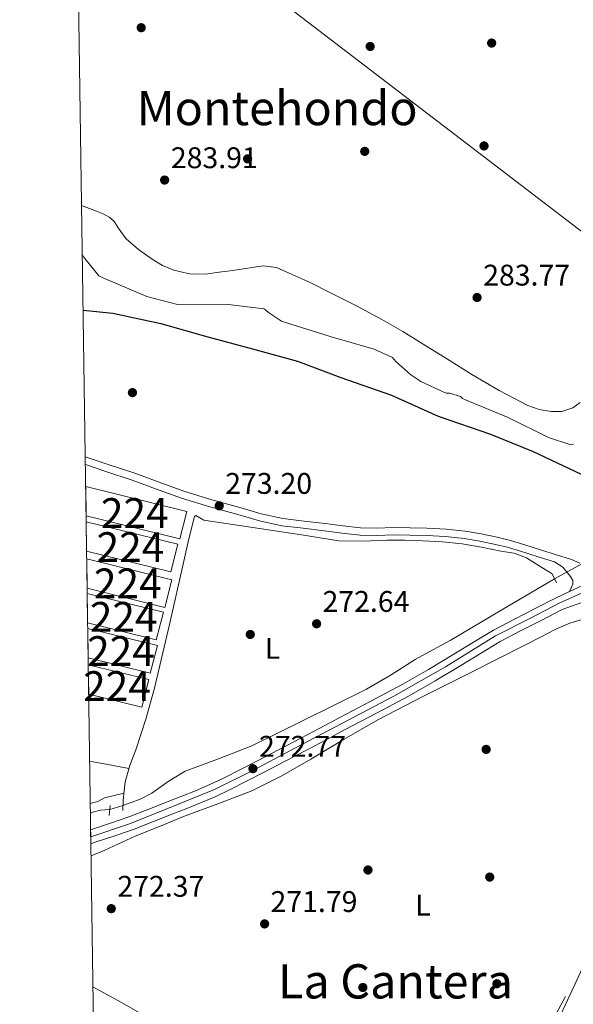
# Model space of a CAD drawing. Units: metres. Extents: x 601397 to 608357, y 4673646 to 4678376.
# Drawn here: x 601397 to 601583, y 4676564 to 4676894 of the extents above; entities that cross this region are included whole.
import ezdxf
from ezdxf.enums import TextEntityAlignment as Align

# ---------------------------------------------------------------- set-up
doc = ezdxf.new("R2010")
doc.units = ezdxf.units.M
doc.header["$MEASUREMENT"] = 0
for name, pattern in [('DGN Style 2', [86.7536, 52.05216, -34.70144000000001]), ('DGN Style 3', [121.45504000000003, 86.7536, -34.70144000000001]), ('DGN Style 4', [138.89251360000003, 69.40288000000001, -34.70144000000001, 0.08675360000000001, -34.70144000000001]), ('DGN Style 5', [60.72752000000001, 26.02608, -34.70144000000001]), ('DGN Style 7', [173.50720000000004, 78.07824000000001, -34.70144000000001, 26.02608, -34.70144000000001])]:
    doc.linetypes.add(name, pattern=pattern)
for name, color, linetype, lineweight in [('Nivel 13', 7, 'Continuous', 0), ('Nivel 15', 7, 'Continuous', 0), ('Nivel 17', 7, 'Continuous', 0), ('Nivel 21', 7, 'Continuous', 0), ('Nivel 22', 7, 'Continuous', 0), ('Nivel 23', 7, 'Continuous', 0), ('Nivel 32', 7, 'Continuous', 0), ('Nivel 34', 7, 'Continuous', 0), ('Nivel 36', 7, 'Continuous', 0), ('Nivel 37', 7, 'Continuous', 0), ('Nivel 4', 7, 'Continuous', 0), ('Nivel 41', 7, 'Continuous', 0), ('Nivel 45', 7, 'Continuous', 0), ('Nivel 48', 7, 'Continuous', 0), ('Nivel 49', 7, 'Continuous', 0), ('Nivel 5', 7, 'Continuous', 0), ('Nivel 52', 7, 'Continuous', 0), ('Nivel 54', 7, 'Continuous', 0), ('Nivel 61', 7, 'Continuous', 0), ('Nivel 7', 7, 'Continuous', 0)]:
    doc.layers.add(name, color=color, linetype=linetype, lineweight=lineweight)
doc.styles.add('Style-Arial', font='txt')
doc.styles.add('Style-Arial Narrow', font='txt')
doc.styles.add('Style-Times New Roman', font='txt')

# ---------------------------------------------------------------- blocks, each defined once
blk = doc.blocks.new('5PATER_2')
at = {"layer": 'Nivel 7', "linetype": 'Continuous', "lineweight": 0}
h = blk.add_hatch(color=51, dxfattribs=at)
edge = h.paths.add_edge_path()
edge.add_ellipse((-0.004336006939411163, 0.003026895225048065), major_axis=(-1.064265393509609, -1.140896502006757), ratio=0.9994222409660314, start_angle=0, end_angle=360)
blk = doc.blocks.new('5PERFI_1')
at = {"layer": 'Nivel 17', "linetype": 'Continuous', "lineweight": 0}
h = blk.add_hatch(color=7, dxfattribs=at)
edge = h.paths.add_edge_path()
edge.add_arc((0.003790672868490219, -0.003113716840744019), 1.559999999871762, 316.6013045864649, 676.6013045864648)

msp = doc.modelspace()

# ---------------------------------------------------------------- linework, layer by layer
at = {"layer": 'Nivel 13', "color": 4, "linetype": 'Continuous', "lineweight": 0}
for points in [[(601576.2199999988, 4676706.77, 272.28), (601558.5700000003, 4676696.34, 272.13), (601541.2699999996, 4676686.120000001, 271.99), (601535.3900000006, 4676682.890000001, 271.98), (601529.4800000004, 4676679.719999999, 271.99), (601521.379999999, 4676674.609999999, 271.92), (601513.1700000018, 4676669.699999999, 271.86), (601502.3200000003, 4676664.359999999, 271.86), (601491.4600000009, 4676659.050000001, 271.86), (601483.0700000003, 4676654.879999999, 271.86), (601474.6799999997, 4676650.710000001, 271.87), (601463.5599999987, 4676646.399999999, 271.86), (601452.370000001, 4676642.27, 271.84), (601446.6700000018, 4676638.780000001, 271.83), (601441.1799999997, 4676634.899999999, 271.86), (601437.2399999984, 4676632.890000001, 271.93), (601434.1999999993, 4676631.719999999, 272), (601431.4699999988, 4676630.670000002, 272.07)], [(601420.5399999991, 4676628.18, 272.28), (601421.379999999, 4676628.460000001, 272.25), (601423.9400000013, 4676629.09, 272.15), (601425.4400000013, 4676629.25, 272.12), (601427.0100000016, 4676629.420000002, 272.08)]]:
    msp.add_polyline3d(points, dxfattribs=at)
at = {"layer": 'Nivel 15', "color": 7, "linetype": 'Continuous', "lineweight": 0}
for points in [[(601419.1000000015, 4676727.93, 274.41), (601450.5399999991, 4676720.140000001, 274.39), (601452.9299999997, 4676729.41, 274.39), (601418.9600000009, 4676737.710000001, 274.19)], [(601419.2800000012, 4676716.07, 274.3), (601447.4800000004, 4676709.09, 274.28), (601449.879999999, 4676718.350000001, 274.28), (601419.1400000006, 4676725.870000001, 274.1)], [(601419.4600000009, 4676703.629999999, 274.3), (601445.5100000016, 4676697.170000002, 274.28), (601447.9100000001, 4676706.440000001, 274.28), (601419.3200000003, 4676713.43, 274.11)], [(601419.620000001, 4676692, 274.34), (601442.629999999, 4676686.300000001, 274.32), (601445.0300000012, 4676695.57, 274.32), (601419.4800000004, 4676701.809999999, 274.17)], [(601419.7899999991, 4676680.260000002, 274.33), (601440.6400000006, 4676675.09, 274.32), (601443.0399999991, 4676684.359999999, 274.32), (601419.6499999985, 4676690.080000002, 274.18)], [(601419.9699999988, 4676668.100000001, 274.33), (601437.7800000012, 4676663.690000001, 274.32), (601440.1700000018, 4676672.960000001, 274.32), (601419.8299999982, 4676677.93, 274.2)]]:
    msp.add_polyline3d(points, dxfattribs=at)
at = {"layer": 'Nivel 21', "color": 1, "linetype": 'DGN Style 2', "lineweight": 0, "extrusion": (-0.003908968026687501, 0.008030669007208334, 0.9999601133666599), "elevation": 35477.83726047838, "flags": 128}
msp.add_lwpolyline([(601571.8880476989, 4676574.291647103), (601573.3581537418, 4676571.271549713)], dxfattribs=at)
at = {"layer": 'Nivel 21', "color": 7, "linetype": 'Continuous', "lineweight": 0, "extrusion": (-0.0121191444123692, -0.005564135484924224, 0.9999110794140734), "elevation": -33039.39011021438, "flags": 128}
msp.add_lwpolyline([(601540.3284615204, 4676591.067620456), (601554.6399556287, 4676597.637722161)], dxfattribs=at)
at = {"layer": 'Nivel 21', "color": 1, "linetype": 'DGN Style 2', "lineweight": 0, "extrusion": (0.002512354747732522, 0.02645823593705812, 0.9996467625240031), "elevation": 125518.2917629518, "flags": 128}
msp.add_lwpolyline([(-156650.7389083095, -4710869.926186934), (-156650.7389083058, -4710866.539831962)], dxfattribs=at)
at = {"layer": 'Nivel 21', "color": 1, "linetype": 'DGN Style 2', "lineweight": 0, "elevation": 272.08, "flags": 128}
msp.add_lwpolyline([(601431.4600000009, 4676629.059999999), (601431.4800000004, 4676632.489999998)], dxfattribs=at)
at = {"layer": 'Nivel 21', "color": 7, "linetype": 'DGN Style 3', "lineweight": 0}
msp.add_polyline3d([(601418.8200000003, 4676747.690000001, 273.55), (601426.5, 4676745.16, 273.53), (601435.4200000018, 4676742.23, 273.51), (601443.620000001, 4676739.18, 273.31), (601451.8399999999, 4676736.16, 273.13), (601461.2399999984, 4676733.309999999, 273.19), (601470.7199999988, 4676730.68, 273.27), (601477.870000001, 4676728.580000002, 273.21), (601485.129999999, 4676727.02, 273.16), (601492.2199999988, 4676726.149999999, 273.19), (601499.3099999987, 4676725.289999999, 273.2), (601505.25, 4676724.57, 273.13), (601511.1799999997, 4676723.859999999, 273.06), (601516.6499999985, 4676723.780000001, 273.01), (601522.129999999, 4676723.989999998, 272.98), (601527.7899999991, 4676723.920000002, 273.04), (601533.4499999993, 4676723.780000001, 273.09), (601539.8299999982, 4676723.399999999, 272.99), (601546.1999999993, 4676722.719999999, 272.88), (601551.6400000006, 4676721.859999999, 272.87), (601557.0300000012, 4676720.719999999, 272.88), (601560.9600000009, 4676719.760000002, 272.9), (601564.8599999994, 4676718.649999999, 272.95), (601568.3399999999, 4676717.510000002, 273.02), (601571.8099999987, 4676716.370000001, 273.09), (601576.8900000006, 4676714.830000002, 273.22), (601581.9699999988, 4676713.289999999, 273.34), (601584.7199999988, 4676711.98, 273.37)], dxfattribs=at)
at = {"layer": 'Nivel 21', "color": 7, "linetype": 'Continuous', "lineweight": 0}
for points in [[(601418.8599999994, 4676745.09, 273.54), (601425.7300000004, 4676742.830000002, 273.53), (601434.6000000015, 4676739.920000002, 273.51), (601442.7699999996, 4676736.879999999, 273.31), (601451.0599999987, 4676733.830000002, 273.13), (601460.5599999987, 4676730.949999999, 273.19), (601470.0399999991, 4676728.32, 273.27), (601477.2699999996, 4676726.199999999, 273.21), (601484.7199999988, 4676724.600000001, 273.16), (601491.9200000018, 4676723.719999999, 273.19), (601499.0100000016, 4676722.859999999, 273.2), (601504.9499999993, 4676722.140000001, 273.13), (601511.0199999996, 4676721.41, 273.06), (601516.6799999997, 4676721.32, 273.01), (601522.1700000018, 4676721.539999999, 272.98), (601527.7399999984, 4676721.469999999, 273.04), (601533.3399999999, 4676721.330000002, 273.09), (601539.629999999, 4676720.949999999, 272.99), (601545.870000001, 4676720.289999999, 272.88), (601551.1900000013, 4676719.449999999, 272.87), (601556.4800000004, 4676718.330000002, 272.88), (601560.3399999999, 4676717.379999999, 272.9), (601564.1400000006, 4676716.300000001, 272.95), (601567.5700000003, 4676715.18, 273.02), (601571.0700000003, 4676714.030000001, 273.09), (601576.1799999997, 4676712.48, 273.22), (601579.0599999987, 4676710.670000002, 273.33), (601581.6099999994, 4676707.559999999, 273.38), (601582.4100000001, 4676706.18, 273.41), (601582.3900000006, 4676704.940000001, 273.48), (601581.1999999993, 4676702.510000002, 273.54)], [(601420.620000001, 4676622.550000001, 272.89), (601427.2699999996, 4676624.77, 272.83), (601433.75, 4676626.989999998, 272.8), (601440.129999999, 4676629.469999999, 272.81), (601446.5799999982, 4676632.010000002, 272.81), (601451.2199999988, 4676633.84, 272.8), (601455.8099999987, 4676635.68, 272.78), (601460.5700000003, 4676637.699999999, 272.75), (601465.2199999988, 4676639.920000002, 272.72), (601470.870000001, 4676642.809999999, 272.71), (601476.5599999987, 4676645.739999998, 272.72), (601483.8599999994, 4676649.510000002, 272.76), (601491.129999999, 4676653.300000001, 272.79), (601497.5199999996, 4676656.690000001, 272.79), (601503.9400000013, 4676660.100000001, 272.8), (601514.6600000001, 4676665.75, 272.84), (601525.2899999991, 4676671.379999999, 272.89), (601533.9200000018, 4676676.34, 272.86), (601542.4899999984, 4676681.530000001, 272.84), (601549.0500000007, 4676685.550000001, 272.86), (601555.7600000016, 4676689.559999999, 272.91), (601562.7899999991, 4676693.280000001, 273), (601569.7699999996, 4676696.780000001, 273.08), (601576.8299999982, 4676700.420000002, 273.09), (601581.1999999993, 4676702.510000002, 273.09)], [(601420.6900000013, 4676617.800000001, 272.91), (601422.1000000015, 4676618.359999999, 272.89), (601428.6999999993, 4676620.559999999, 272.83), (601435.2800000012, 4676622.82, 272.8), (601441.75, 4676625.34, 272.81), (601448.2100000009, 4676627.879999999, 272.81), (601452.8599999994, 4676629.719999999, 272.8), (601457.5, 4676631.57, 272.78), (601462.3999999985, 4676633.649999999, 272.75), (601467.1900000013, 4676635.940000001, 272.72), (601472.8999999985, 4676638.859999999, 272.71), (601478.5899999999, 4676641.800000001, 272.72), (601485.8999999985, 4676645.57, 272.76), (601493.1999999993, 4676649.370000001, 272.79), (601499.6099999994, 4676652.77, 272.79), (601506.0100000016, 4676656.170000002, 272.8), (601516.7300000004, 4676661.82, 272.84), (601527.4400000013, 4676667.489999998, 272.89), (601536.1799999997, 4676672.510000002, 272.86), (601544.8000000007, 4676677.73, 272.84), (601551.3500000015, 4676681.75, 272.86), (601557.9499999993, 4676685.690000001, 272.91), (601564.8200000003, 4676689.330000002, 273), (601571.7800000012, 4676692.82, 273.08), (601578.8099999987, 4676696.440000001, 273.09), (601586.9800000004, 4676699.43, 273.08)]]:
    msp.add_polyline3d(points, dxfattribs=at)
at = {"layer": 'Nivel 22', "color": 4, "linetype": 'DGN Style 5', "lineweight": 0, "extrusion": (-0.04014493894138253, -0.02207971641776039, 0.9989498836279546), "elevation": -127138.6057967937, "flags": 128}
msp.add_lwpolyline([(-3807894.012254717, 2778010.160255302), (-3807894.012254717, 2777995.536627166)], dxfattribs=at)
at = {"layer": 'Nivel 22', "color": 4, "linetype": 'DGN Style 5', "lineweight": 0, "extrusion": (0.002078851877148296, 0.0005826378579451504, 0.999997669451284), "elevation": 4247.138382282561, "flags": 128}
msp.add_lwpolyline([(601425.1448130012, 4676627.739236556), (601429.6048241556, 4676628.989236768)], dxfattribs=at)
at = {"layer": 'Nivel 23', "color": 7, "linetype": 'DGN Style 4', "lineweight": 0}
msp.add_polyline3d([(601420.6600000001, 4676620.170000002, 272.9), (601434, 4676624.620000001, 272.81), (601449.7399999984, 4676631.030000001, 272.8), (601462.120000001, 4676636.030000001, 272.74), (601475.25, 4676642.550000001, 272.77), (601489.370000001, 4676650.039999999, 272.78), (601522.2800000012, 4676667.359999999, 272.87), (601539.6499999985, 4676677.239999998, 272.85), (601556.4800000004, 4676687.670000002, 272.91), (601568.4400000013, 4676693.690000001, 273.05), (601578.2100000009, 4676698.800000001, 273.09), (601590.6999999993, 4676704.330000002, 273.29)], dxfattribs=at)
at = {"layer": 'Nivel 32', "color": 6, "linetype": 'DGN Style 7', "lineweight": 0}
msp.add_polyline3d([(601610.9400000013, 4676396.16, 271.11), (601542.4299999997, 4676498.149999999, 272.09), (601593.0500000007, 4676590.59, 272.08), (601644.1999999993, 4676689.25, 273.61), (601709.9400000013, 4676810, 281.75), (601791.5500000007, 4676875.399999999, 285.06), (601871.5799999982, 4676938.09, 288.14)], dxfattribs=at)
at = {"layer": 'Nivel 34', "color": 7, "linetype": 'Continuous', "lineweight": 13}
msp.add_polyline3d([(601415.8599999994, 4676953.080000002, 284.7), (601607, 4676806.789999999, 283.81), (601895.5199999996, 4676737.890000001, 273.13), (602217.6000000015, 4676630.199999999, 273.06), (602542.0199999996, 4676527.77, 272.82), (602897.6400000006, 4676695.16, 272.71), (603364.6700000018, 4676809.170000002, 273.04), (603565.5100000016, 4676855.98, 272.69), (603740.5399999991, 4676897.850000001, 272.51), (603813.379999999, 4676915.25, 272.06), (604584.3399999999, 4677154.100000001, 271.32), (604629.7899999991, 4677170.190000001, 273.69), (604704.6000000015, 4677254.390000001, 275.78), (604847.2100000009, 4677444.899999999, 276.36)], dxfattribs=at)
at = {"layer": 'Nivel 36', "color": 92, "linetype": 'Continuous', "lineweight": 0, "extrusion": (0.001442502922204286, -0.458715929260497, 0.888581800076953), "elevation": -2144141.400184141, "flags": 128}
msp.add_lwpolyline([(616123.6761147194, 4154006.394426091), (616129.1729743332, 4154005.260832518), (616136.8285654113, 4154003.669441542)], dxfattribs=at)
at = {"layer": 'Nivel 36', "color": 92, "linetype": 'Continuous', "lineweight": 0}
for points in [[(601584.7800000012, 4676765.93, 283.81), (601582.370000001, 4676764.170000002, 283.84), (601578.7199999988, 4676762.920000002, 283.76), (601575.0500000007, 4676762.91, 283.69), (601571.1000000015, 4676763.57, 283.69), (601567.2300000004, 4676764.93, 283.68), (601557.6700000018, 4676769.960000001, 283.59), (601548.5399999991, 4676775.32, 283.5), (601540.379999999, 4676780.43, 283.45), (601532.2199999988, 4676785.510000002, 283.41), (601525.3000000007, 4676789.710000001, 283.4), (601518.3099999987, 4676793.800000001, 283.42), (601509.7600000016, 4676798.390000001, 283.53), (601501.1000000015, 4676802.789999999, 283.64), (601494.2399999984, 4676806.149999999, 283.71), (601487.2399999984, 4676809.370000001, 283.77), (601482.9400000013, 4676811.190000001, 283.77), (601478.5, 4676811.75, 283.77), (601473.3999999985, 4676811.02, 283.81), (601468.2899999991, 4676810.280000001, 283.86), (601463.6999999993, 4676809.629999999, 283.89), (601459.120000001, 4676808.969999999, 283.91), (601453.8399999999, 4676809.07, 284.06), (601448.5599999987, 4676810.390000001, 284.16), (601444.7699999996, 4676811.960000001, 284.11), (601441.2300000004, 4676814, 284.05), (601436.6900000013, 4676817.25, 283.99), (601432.5, 4676820.850000001, 283.93), (601429.8900000006, 4676824.600000001, 283.89), (601428.6600000001, 4676826.52, 283.89), (601427.0399999991, 4676828.059999999, 283.89), (601424.879999999, 4676829.219999999, 283.95), (601422.6400000006, 4676830.170000002, 284), (601419.3000000007, 4676831.34, 283.98), (601417.6099999994, 4676831.989999998, 283.97)], [(601431.4800000004, 4676632.489999998, 272.22), (601431.8299999982, 4676635.580000002, 272.15), (601432.1700000018, 4676638.68, 272.08), (601433.7300000004, 4676644.109999999, 272.05), (601435.8099999987, 4676649.43, 272.1), (601439.120000001, 4676659.73, 272.18), (601442.0700000003, 4676670.120000001, 272.26), (601447.0399999991, 4676691.41, 272.45), (601451.9200000018, 4676712.719999999, 272.63), (601453.5799999982, 4676720.210000001, 272.61), (601455.4499999993, 4676727.68, 272.57), (601455.9200000018, 4676727.969999999, 272.57), (601457.2199999988, 4676727.210000001, 272.58), (601458.6400000006, 4676726.449999999, 272.59), (601475.0100000016, 4676724.039999999, 272.58), (601491.379999999, 4676721.580000002, 272.57), (601497.629999999, 4676720.5, 272.56), (601503.9200000018, 4676719.57, 272.55), (601511.9400000013, 4676719.460000001, 272.53), (601519.9600000009, 4676719.75, 272.5), (601526.0100000016, 4676719.690000001, 272.46), (601532.0599999987, 4676719.57, 272.41), (601538.6600000001, 4676719.190000001, 272.4), (601545.2399999984, 4676718.489999998, 272.42), (601551.7300000004, 4676717.41, 272.49), (601558.1900000013, 4676716.09, 272.55), (601562.6400000006, 4676715.330000002, 272.58), (601566.8000000007, 4676713.830000002, 272.57), (601571.1099999994, 4676711.120000001, 272.5), (601575.4200000018, 4676708.399999999, 272.44)], [(601420.75, 4676613.77, 272.14), (601425.379999999, 4676615.710000001, 272.13), (601435.5700000003, 4676620.370000001, 272.14), (601443.6900000013, 4676623.710000001, 272.17), (601451.8200000003, 4676627.010000002, 272.21), (601463.2899999991, 4676631.260000002, 272.22), (601474.7199999988, 4676635.670000002, 272.23), (601484.7699999996, 4676640.66, 272.3), (601494.5399999991, 4676646.210000001, 272.35), (601505.6600000001, 4676652.949999999, 272.26), (601516.9100000001, 4676659.460000001, 272.17), (601532.3200000003, 4676667.350000001, 272.13), (601547.7600000016, 4676675.170000002, 272.09), (601557.0300000012, 4676679.84, 272.06), (601566.3000000007, 4676684.5, 272.04), (601571.4800000004, 4676687.199999999, 272.04), (601576.6600000001, 4676689.920000002, 272.04), (601581.3200000003, 4676691.899999999, 272.04), (601586.1700000018, 4676693.34, 272.04)], [(601548.4100000001, 4676498.989999998, 272.32), (601548.6600000001, 4676500.399999999, 272.28), (601548.9200000018, 4676501.800000001, 272.24), (601550.129999999, 4676506.43, 272.14), (601553.5599999987, 4676514.09, 272.03), (601566.7600000016, 4676536.09, 272.04), (601574.9499999993, 4676553.469999999, 272.11), (601583.1499999985, 4676570.859999999, 272.17), (601592.370000001, 4676590.879999999, 272.07), (601602.0199999996, 4676610.690000001, 272.01), (601619.120000001, 4676643.18, 272.13), (601636.2100000009, 4676675.66, 272.24)], [(601420.5, 4676631.359999999, 273.47), (601423.0599999987, 4676632.039999999, 273.45), (601425.3000000007, 4676633.25, 273.38), (601428.5199999996, 4676634.050000001, 272.78), (601431.75, 4676634.850000001, 272.17)], [(601442.3099999987, 4676558.109999999, 272.14), (601431.2300000004, 4676564.510000002, 272.17), (601421.379999999, 4676569.890000001, 272.19)]]:
    msp.add_polyline3d(points, dxfattribs=at)
at = {"layer": 'Nivel 4', "color": 30, "linetype": 'Continuous', "lineweight": 30, "elevation": 275.01, "flags": 128}
msp.add_lwpolyline([(601418.1099999994, 4676796.890000001), (601428.0899999999, 4676795.949999999), (601444.1799999997, 4676792.43), (601459.8999999985, 4676787.98), (601474.9400000013, 4676783.91), (601489.9899999984, 4676779.84), (601504.5399999991, 4676774.300000001), (601521.4899999984, 4676768.43), (601537.1499999985, 4676761.330000002), (601554.7600000016, 4676755.350000001), (601569.0599999987, 4676749.539999999), (601585.129999999, 4676741.93)], dxfattribs=at)
at = {"layer": 'Nivel 49', "color": 7, "linetype": 'Continuous', "lineweight": 0, "extrusion": (-0.0003218653242888573, 0.02248459193960732, 0.9997471377943637), "elevation": 105235.0837770416, "flags": 128}
msp.add_lwpolyline([(-668297.6562561132, -4666454.002791926), (-668297.6562561132, -4666463.786267791)], dxfattribs=at)
at = {"layer": 'Nivel 49', "color": 7, "linetype": 'Continuous', "lineweight": 0, "extrusion": (-0.0001311630362910195, 0.009181412540371364, 0.9999578413413345), "flags": 128}
for points, elevation in [([(601419.3107913397, 4676517.152999133), (601419.1707795374, 4676526.95341222)], 43134.15403452289), ([(601419.4908057712, 4676504.712513737), (601419.3507939652, 4676514.512926824)], 43134.14978950412)]:
    msp.add_lwpolyline(points, dxfattribs=dict(at, elevation=elevation))
at = {"layer": 'Nivel 49', "color": 7, "linetype": 'Continuous', "lineweight": 0, "extrusion": (-0.0002472209741867191, 0.01732312683408367, 0.9998499128161588), "elevation": 81140.54396067504, "flags": 128}
msp.add_lwpolyline([(-668093.3714414239, -4666928.449913194), (-668093.3714414239, -4666938.262384849)], dxfattribs=at)
at = {"layer": 'Nivel 49', "color": 7, "linetype": 'Continuous', "lineweight": 0, "extrusion": (1.451498438861785e-05, -0.001018122476401623, 0.9999994816078348), "elevation": -4478.373830997456, "flags": 128}
msp.add_lwpolyline([(601419.7859547473, 4676678.124327589), (601419.6459546052, 4676687.944332682)], dxfattribs=at)
at = {"layer": 'Nivel 49', "color": 7, "linetype": 'Continuous', "lineweight": 0, "extrusion": (-0.0001882947896612571, 0.01322098415978684, 0.9999125812404398), "elevation": 61991.21664234287, "flags": 128}
msp.add_lwpolyline([(601420.0109959096, 4676257.224807277), (601419.8709714338, 4676267.055666506)], dxfattribs=at)
at = {"layer": 'Nivel 49', "color": 7, "linetype": 'Continuous', "lineweight": 0, "extrusion": (-6.203583899284717e-05, 0.004209574788800343, 0.9999911377765566), "elevation": 19922.17033205373, "flags": 128}
msp.add_lwpolyline([(601420.705773063, 4676575.371991079), (601420.6357718222, 4676580.122033164)], dxfattribs=at)
at = {"layer": 'Nivel 5', "color": 30, "linetype": 'Continuous', "lineweight": 0, "elevation": 280.01, "flags": 128}
msp.add_lwpolyline([(601417.8399999999, 4676815.489999998), (601418.2199999988, 4676814.870000001), (601423.3500000015, 4676808.41), (601424.4899999984, 4676807.850000001), (601439.5300000012, 4676801.460000001), (601449.7800000012, 4676798.780000001), (601450.9800000004, 4676798.68), (601466.8299999982, 4676798.789999999), (601478.7600000016, 4676797.41), (601479.4299999997, 4676796.960000001), (601480.3099999987, 4676796.190000001), (601484.6900000013, 4676793.280000001), (601485.620000001, 4676792.91), (601501.0199999996, 4676788.120000001), (601515.7399999984, 4676783.84), (601521.8299999982, 4676781.039999999), (601522.9899999984, 4676779.68), (601528, 4676775.260000002), (601531.370000001, 4676773.039999999), (601539.1400000006, 4676769.359999999), (601540, 4676769.120000001), (601541, 4676769.02), (601544.6600000001, 4676767.93), (601545.3399999999, 4676767.289999999), (601546.3399999999, 4676766.789999999), (601560.7100000009, 4676760.91), (601574.1799999997, 4676754.219999999), (601581.7199999988, 4676751.719999999), (601582.5700000003, 4676751.949999999)], dxfattribs=at)
at = {"layer": 'Nivel 52', "color": 7, "linetype": 'Continuous', "lineweight": 0}
for points in [[(601419.4600000009, 4676703.629999999, 274.3), (601445.5100000016, 4676697.170000002, 274.28), (601447.9100000001, 4676706.440000001, 274.28), (601419.3200000003, 4676713.43, 274.11), (601419.3200000003, 4676713.43, 274.21)], [(601419.7899999991, 4676680.260000002, 274.33), (601440.6400000006, 4676675.09, 274.32), (601443.0399999991, 4676684.359999999, 274.32), (601419.6499999985, 4676690.080000002, 274.18), (601419.6499999985, 4676690.080000002, 274.34)]]:
    msp.add_polyline3d(points, close=True, dxfattribs=at)
for points in [[(601419.1000000015, 4676727.93, 274.41), (601450.5399999991, 4676720.140000001, 274.39), (601452.9299999997, 4676729.41, 274.39), (601418.9600000009, 4676737.710000001, 274.19)], [(601419.2800000012, 4676716.07, 274.3), (601447.4800000004, 4676709.09, 274.28), (601449.879999999, 4676718.350000001, 274.28), (601419.1400000006, 4676725.870000001, 274.1)], [(601419.620000001, 4676692, 274.34), (601442.629999999, 4676686.300000001, 274.32), (601445.0300000012, 4676695.57, 274.32), (601419.4800000004, 4676701.809999999, 274.17)], [(601419.9699999988, 4676668.100000001, 274.33), (601437.7800000012, 4676663.690000001, 274.32), (601440.1700000018, 4676672.960000001, 274.32), (601419.8299999982, 4676677.93, 274.2)]]:
    msp.add_3dface(points, dxfattribs=at)
at = {"layer": 'Nivel 54', "color": 23, "linetype": 'Continuous', "lineweight": 0}
msp.add_polyline3d([(601595.5100000016, 4676709.080000002, 273.3), (601581.1999999993, 4676702.510000002, 273.09), (601576.8299999982, 4676700.420000002, 273.09), (601569.7699999996, 4676696.780000001, 273.08), (601562.7899999991, 4676693.280000001, 273), (601555.7600000016, 4676689.559999999, 272.91), (601549.0500000007, 4676685.550000001, 272.86), (601542.4899999984, 4676681.530000001, 272.84), (601533.9200000018, 4676676.34, 272.86), (601525.2899999991, 4676671.379999999, 272.89), (601514.6600000001, 4676665.75, 272.84), (601503.9400000013, 4676660.100000001, 272.8), (601497.5199999996, 4676656.690000001, 272.79), (601491.129999999, 4676653.300000001, 272.79), (601483.8599999994, 4676649.510000002, 272.76), (601476.5599999987, 4676645.739999998, 272.72), (601470.870000001, 4676642.809999999, 272.71), (601465.2199999988, 4676639.920000002, 272.72), (601460.5700000003, 4676637.699999999, 272.75), (601455.8099999987, 4676635.68, 272.78), (601451.2199999988, 4676633.84, 272.8), (601446.5799999982, 4676632.010000002, 272.81), (601440.129999999, 4676629.469999999, 272.81), (601433.75, 4676626.989999998, 272.8), (601427.2699999996, 4676624.77, 272.83), (601420.620000001, 4676622.550000001, 272.89), (601420.6900000013, 4676617.800000001, 272.91), (601422.1000000015, 4676618.359999999, 272.89), (601428.6999999993, 4676620.559999999, 272.83), (601435.2800000012, 4676622.82, 272.8), (601441.75, 4676625.34, 272.81), (601448.2100000009, 4676627.879999999, 272.81), (601452.8599999994, 4676629.719999999, 272.8), (601457.5, 4676631.57, 272.78), (601462.3999999985, 4676633.649999999, 272.75), (601467.1900000013, 4676635.940000001, 272.72), (601472.8999999985, 4676638.859999999, 272.71), (601478.5899999999, 4676641.800000001, 272.72), (601485.8999999985, 4676645.57, 272.76), (601493.1999999993, 4676649.370000001, 272.79), (601499.6099999994, 4676652.77, 272.79), (601506.0100000016, 4676656.170000002, 272.8), (601516.7300000004, 4676661.82, 272.84), (601527.4400000013, 4676667.489999998, 272.89), (601536.1799999997, 4676672.510000002, 272.86), (601544.8000000007, 4676677.73, 272.84), (601551.3500000015, 4676681.75, 272.86), (601557.9499999993, 4676685.690000001, 272.91), (601564.8200000003, 4676689.330000002, 273), (601571.7800000012, 4676692.82, 273.08), (601578.8099999987, 4676696.440000001, 273.09), (601586.9800000004, 4676699.43, 273.08)], dxfattribs=at)
at = {"layer": 'Nivel 61', "color": 7, "linetype": 'Continuous', "lineweight": 0, "elevation": 0.01, "flags": 128}
msp.add_lwpolyline([(601463.5100000016, 4673647.289999999), (601430.1700000018, 4675960.420000002), (601396.8299999982, 4678273.559999999), (604834.1099999994, 4678323.969999999), (608271.3999999985, 4678376.080000002), (608307.0199999996, 4676062.91), (608342.620000001, 4673749.789999999), (604903.0399999991, 4673697.73)], close=True, dxfattribs=at)

# ---------------------------------------------------------------- block references
at = {"layer": 'Nivel 17', "color": 7, "linetype": 'Continuous', "lineweight": 0}
for p in [(601437.5799999982, 4676891.710000001, 283.82), (601555.129999999, 4676886.550000001, 282.98), (601514.3900000006, 4676885.41, 283.12), (601512.5599999987, 4676850.210000001, 283.82), (601552.5799999982, 4676852.030000001, 283.12), (601473.2600000016, 4676847.710000001, 283.82), (601434.6400000006, 4676769.260000002, 274.36), (601474.1700000018, 4676688.100000001, 272.25), (601553.2899999991, 4676649.539999999, 272.25), (601513.6400000006, 4676609.059999999, 272.67), (601554.4899999984, 4676606.690000001, 272.11), (601511.9299999997, 4676569.640000001, 272.53), (601556.8900000006, 4676570.899999999, 272.39)]:
    msp.add_blockref('5PERFI_1', p, dxfattribs=at)
at = {"layer": 'Nivel 7', "color": 51, "linetype": 'Continuous', "lineweight": 0}
for p in [(601445.4499999993, 4676840.57, 283.92), (601550.25, 4676801.170000002, 283.78), (601463.7699999996, 4676731.280000001, 273.2), (601496.4299999997, 4676691.68, 272.65), (601475.0599999987, 4676643.059999999, 272.78), (601427.5500000007, 4676596.09, 272.38), (601478.9800000004, 4676590.969999999, 271.79)]:
    msp.add_blockref('5PATER_2', p, dxfattribs=at)

# ---------------------------------------------------------------- texts
at = {"layer": 'Nivel 37', "color": 92, "linetype": 'Continuous', "lineweight": 0, "style": 'Style-Arial Narrow'}
for p in [(601481.6231471039, 4676683.43998, 272.4), (601532.0931471027, 4676597.249979999, 272.37)]:
    msp.add_text('L', height=6.99996, dxfattribs=at).set_placement(p, align=Align.MIDDLE_CENTER)
at = {"layer": 'Nivel 41', "color": 7, "linetype": 'Continuous', "lineweight": 0, "style": 'Style-Arial'}
for s, p in [('283.91', (601447.5300000012, 4676844.57, 283.92)), ('283.77', (601552.3000000007, 4676805.170000002, 283.78)), ('273.20', (601465.7600000016, 4676735.280000001, 273.2)), ('272.64', (601498.4100000001, 4676695.68, 272.65)), ('272.77', (601477.1099999994, 4676647.059999999, 272.78)), ('272.37', (601429.6000000015, 4676600.09, 272.38)), ('271.79', (601480.9699999988, 4676594.969999999, 271.79))]:
    msp.add_text(s, height=6.99996, dxfattribs=at).set_placement(p)
at = {"layer": 'Nivel 45', "color": 7, "linetype": 'Continuous', "lineweight": 0, "style": 'Style-Times New Roman'}
for s, p in [('Montehondo', (601483.1865417138, 4676864.739980001, 283.56)), ('La Cantera', (601522.8855803087, 4676571.699979998, 272.48))]:
    msp.add_text(s, height=11.49996, dxfattribs=at).set_placement(p, align=Align.MIDDLE_CENTER)
at = {"layer": 'Nivel 48', "color": 7, "linetype": 'Continuous', "lineweight": 0, "style": 'Style-Arial Narrow'}
for p in [(601435.4246221036, 4676728.84998, 273.12), (601433.9746221043, 4676717.409979999, 272.9), (601433.0746221058, 4676705.239980001, 272.74), (601431.7146221027, 4676693.999979999, 272.78), (601430.8046221025, 4676682.539979998, 272.7), (601429.4646221027, 4676670.769979998, 272.7)]:
    msp.add_text('224', height=9.99996, dxfattribs=at).set_placement(p, align=Align.MIDDLE_CENTER)

doc.saveas('drawing.dxf')
